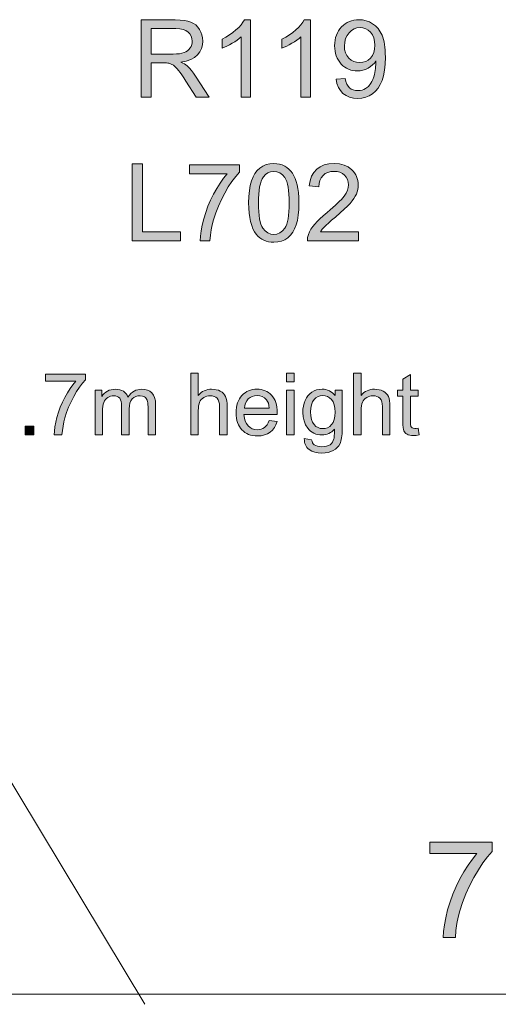
# Model space of a CAD drawing. Extents: x -22572 to 15972, y -6227 to 22216.
# Drawn here: x -21410 to -20614, y 7908 to 9543 of the extents above; entities that cross this region are included whole.
import ezdxf

# ---------------------------------------------------------------- set-up
doc = ezdxf.new("R2010")
doc.units = 0
doc.header["$LTSCALE"] = 25
doc.layers.get('0').update_dxf_attribs({"lineweight": 0})
doc.layers.add('colours', color=5, linetype='Continuous', lineweight=0, true_color=0x0000ff)
doc.layers.add('LX channels', color=7, linetype='Continuous', lineweight=0)

msp = doc.modelspace()

# ---------------------------------------------------------------- hatches: boundary and pattern name
at = {"linetype": 'Continuous'}
for points in [[(-21366.7, 8942.6), (-21366.7, 8954.7), (-21300.3, 8954.7), (-21300.3, 8944.9), (-21305.2, 8939.2), (-21310.1, 8932.7), (-21314.9, 8925.4), (-21319.7, 8917.2), (-21324.2, 8908.5), (-21328.3, 8899.7), (-21331.7, 8890.7), (-21334.6, 8881.7), (-21336.3, 8875.1), (-21337.6, 8868.2), (-21338.7, 8861), (-21339.4, 8853.5), (-21352.3, 8853.5), (-21352, 8859.9), (-21351.1, 8866.9), (-21349.6, 8874.5), (-21347.6, 8882.7), (-21345.1, 8891.2), (-21342.1, 8899.5), (-21338.6, 8907.7), (-21334.5, 8915.8), (-21330.2, 8923.4), (-21325.8, 8930.4), (-21321.2, 8936.8), (-21316.5, 8942.6)], [(-21125.3, 8853.5), (-21125.3, 8956), (-21112.7, 8956), (-21112.7, 8919.2), (-21110.4, 8921.6), (-21108, 8923.7), (-21105.5, 8925.5), (-21102.8, 8926.9), (-21099.9, 8928), (-21096.9, 8928.8), (-21093.7, 8929.3), (-21090.5, 8929.4), (-21086.5, 8929.2), (-21082.8, 8928.6), (-21079.3, 8927.6), (-21076.1, 8926.2), (-21073.3, 8924.4), (-21070.9, 8922.3), (-21069, 8919.9), (-21067.4, 8917.2), (-21066.3, 8914), (-21065.5, 8910.2), (-21065, 8905.7), (-21064.8, 8900.6), (-21064.8, 8853.5), (-21077.4, 8853.5), (-21077.4, 8900.6), (-21077.7, 8905), (-21078.4, 8908.7), (-21079.7, 8911.8), (-21081.5, 8914.3), (-21083.7, 8916.2), (-21086.4, 8917.5), (-21089.5, 8918.3), (-21093, 8918.6), (-21095.8, 8918.4), (-21098.5, 8917.9), (-21101.1, 8916.9), (-21103.6, 8915.7), (-21105.9, 8914.1), (-21107.8, 8912.3), (-21109.4, 8910.2), (-21110.6, 8907.8), (-21111.5, 8905.1), (-21112.2, 8901.9), (-21112.6, 8898.2), (-21112.7, 8894.1), (-21112.7, 8853.5)], [(-20854.6, 8853.5), (-20854.6, 8956), (-20842, 8956), (-20842, 8919.2), (-20839.7, 8921.6), (-20837.3, 8923.7), (-20834.7, 8925.5), (-20832, 8926.9), (-20829.2, 8928), (-20826.2, 8928.8), (-20823, 8929.3), (-20819.7, 8929.4), (-20815.8, 8929.2), (-20812, 8928.6), (-20808.6, 8927.6), (-20805.4, 8926.2), (-20802.6, 8924.4), (-20800.2, 8922.3), (-20798.2, 8919.9), (-20796.7, 8917.2), (-20795.6, 8914), (-20794.7, 8910.2), (-20794.3, 8905.7), (-20794.1, 8900.6), (-20794.1, 8853.5), (-20806.7, 8853.5), (-20806.7, 8900.6), (-20806.9, 8905), (-20807.7, 8908.7), (-20808.9, 8911.8), (-20810.7, 8914.3), (-20813, 8916.2), (-20815.7, 8917.5), (-20818.8, 8918.3), (-20822.3, 8918.6), (-20825.1, 8918.4), (-20827.7, 8917.9), (-20830.4, 8916.9), (-20832.8, 8915.7), (-20835.1, 8914.1), (-20837.1, 8912.3), (-20838.7, 8910.2), (-20839.9, 8907.8), (-20840.8, 8905.1), (-20841.5, 8901.9), (-20841.8, 8898.2), (-20842, 8894.1), (-20842, 8853.5)], [(-20747.5, 8864.8), (-20745.6, 8853.6), (-20750.6, 8852.8), (-20755.1, 8852.5), (-20758.4, 8852.7), (-20761.2, 8853), (-20763.7, 8853.7), (-20765.8, 8854.7), (-20767.5, 8855.8), (-20769, 8857.2), (-20770.1, 8858.7), (-20771.1, 8860.4), (-20771.8, 8862.6), (-20772.2, 8865.9), (-20772.5, 8870), (-20772.6, 8875.2), (-20772.6, 8917.9), (-20781.8, 8917.9), (-20781.8, 8927.7), (-20772.6, 8927.7), (-20772.6, 8946.1), (-20760.1, 8953.7), (-20760.1, 8927.7), (-20747.5, 8927.7), (-20747.5, 8917.9), (-20760.1, 8917.9), (-20760.1, 8874.5), (-20760, 8872.1), (-20759.9, 8870.1), (-20759.7, 8868.6), (-20759.4, 8867.6), (-20758.6, 8866.2), (-20757.2, 8865.2), (-20755.4, 8864.5), (-20753, 8864.3), (-20750.5, 8864.4)], [(-21284.4, 8853.5), (-21284.4, 8927.7), (-21273.1, 8927.7), (-21273.1, 8917.3), (-21271.2, 8919.9), (-21269, 8922.2), (-21266.6, 8924.3), (-21263.8, 8926.1), (-21260.8, 8927.6), (-21257.6, 8928.6), (-21254.2, 8929.2), (-21250.6, 8929.4), (-21246.7, 8929.2), (-21243.1, 8928.6), (-21239.9, 8927.5), (-21237.1, 8926), (-21234.6, 8924.1), (-21232.5, 8921.9), (-21230.9, 8919.3), (-21229.6, 8916.4), (-21227.3, 8919.5), (-21224.9, 8922.1), (-21222.3, 8924.3), (-21219.5, 8926.2), (-21216.6, 8927.6), (-21213.4, 8928.6), (-21210.1, 8929.2), (-21206.7, 8929.4), (-21201.5, 8929), (-21196.9, 8927.9), (-21193, 8926), (-21189.7, 8923.3), (-21187.1, 8919.8), (-21185.3, 8915.5), (-21184.1, 8910.4), (-21183.8, 8904.5), (-21183.8, 8853.5), (-21196.3, 8853.5), (-21196.3, 8900.3), (-21196.4, 8903.8), (-21196.6, 8906.8), (-21197, 8909.2), (-21197.5, 8911.1), (-21199.2, 8914.1), (-21200.5, 8915.4), (-21202, 8916.5), (-21205.5, 8918), (-21209.5, 8918.5), (-21213.2, 8918.2), (-21216.6, 8917.2), (-21219.7, 8915.6), (-21222.5, 8913.3), (-21224.8, 8910.3), (-21226.4, 8906.5), (-21227.3, 8902), (-21227.7, 8896.6), (-21227.7, 8853.5), (-21240.2, 8853.5), (-21240.2, 8901.7), (-21240.4, 8905.7), (-21241, 8909.1), (-21242, 8912), (-21243.3, 8914.3), (-21245.1, 8916.2), (-21247.4, 8917.5), (-21250.2, 8918.3), (-21253.4, 8918.5), (-21256, 8918.3), (-21258.5, 8917.8), (-21260.9, 8916.9), (-21263.2, 8915.7), (-21265.3, 8914.1), (-21267.1, 8912.3), (-21268.6, 8910.1), (-21269.8, 8907.5), (-21270.7, 8904.6), (-21271.3, 8900.9), (-21271.7, 8896.8), (-21271.8, 8892), (-21271.8, 8853.5)], [(-21400.3, 8853.5), (-21400.3, 8867.8), (-21385.9, 8867.8), (-21385.9, 8853.5)]]:
    msp.add_hatch(color=7, dxfattribs=at).paths.add_polyline_path(points)
h = msp.add_hatch(color=7, dxfattribs=at)
h.paths.add_polyline_path([(-20966, 8941.5), (-20966, 8956), (-20953.4, 8956), (-20953.4, 8941.5)])
h.paths.add_polyline_path([(-20966, 8853.5), (-20966, 8927.8), (-20953.4, 8927.8), (-20953.4, 8853.5)])
h = msp.add_hatch(color=7, dxfattribs=at)
h.paths.add_polyline_path([(-20994.8, 8877.4), (-20981.8, 8875.8), (-20983.7, 8870.4), (-20986.2, 8865.7), (-20989.4, 8861.6), (-20993.2, 8858.1), (-20997.6, 8855.4), (-21002.7, 8853.4), (-21008.3, 8852.2), (-21014.5, 8851.8), (-21018.4, 8852), (-21022.2, 8852.4), (-21025.7, 8853.2), (-21029.1, 8854.3), (-21032.2, 8855.7), (-21035.1, 8857.5), (-21037.8, 8859.5), (-21040.3, 8861.8), (-21042.5, 8864.5), (-21044.5, 8867.3), (-21046.1, 8870.5), (-21047.5, 8873.9), (-21048.5, 8877.5), (-21049.3, 8881.4), (-21049.7, 8885.6), (-21049.9, 8890), (-21049.7, 8894.5), (-21049.3, 8898.8), (-21048.5, 8902.9), (-21047.5, 8906.6), (-21046.1, 8910.1), (-21044.5, 8913.4), (-21042.5, 8916.4), (-21040.2, 8919.1), (-21037.7, 8921.5), (-21035, 8923.6), (-21032.2, 8925.4), (-21029.1, 8926.9), (-21025.9, 8928), (-21022.5, 8928.8), (-21018.9, 8929.3), (-21015.2, 8929.4), (-21011.5, 8929.3), (-21008, 8928.8), (-21004.8, 8928), (-21001.6, 8926.9), (-20998.7, 8925.5), (-20995.9, 8923.7), (-20993.3, 8921.7), (-20990.8, 8919.3), (-20988.6, 8916.6), (-20986.7, 8913.7), (-20985.1, 8910.5), (-20983.7, 8907.1), (-20982.7, 8903.4), (-20982, 8899.4), (-20981.5, 8895.2), (-20981.4, 8890.8), (-20981.4, 8889.4), (-20981.5, 8887.4), (-21036.8, 8887.4), (-21036.1, 8881.6), (-21034.7, 8876.6), (-21032.7, 8872.2), (-21029.9, 8868.6), (-21026.6, 8865.8), (-21023, 8863.8), (-21018.8, 8862.6), (-21014.4, 8862.2), (-21011.1, 8862.4), (-21008, 8863.1), (-21005.2, 8864.2), (-21002.6, 8865.8), (-21000.3, 8867.9), (-20998.2, 8870.5), (-20996.4, 8873.7)])
h.paths.add_polyline_path([(-21036.1, 8897.8), (-20994.7, 8897.8), (-20995.3, 8902.2), (-20996.3, 8906), (-20997.6, 8909.2), (-20999.4, 8911.8), (-21002.7, 8915), (-21006.3, 8917.2), (-21010.5, 8918.6), (-21015, 8919.1), (-21019.2, 8918.7), (-21023, 8917.6), (-21026.5, 8915.8), (-21029.6, 8913.3), (-21032.2, 8910.1), (-21034.2, 8906.5), (-21035.5, 8902.3)])
h = msp.add_hatch(color=7, dxfattribs=at)
h.paths.add_polyline_path([(-20936.5, 8847.3), (-20924.3, 8845.5), (-20923.7, 8842.9), (-20922.8, 8840.6), (-20921.6, 8838.8), (-20920, 8837.3), (-20917.5, 8835.7), (-20914.4, 8834.6), (-20911.1, 8834), (-20907.2, 8833.8), (-20903.1, 8834), (-20899.4, 8834.6), (-20896.3, 8835.7), (-20893.7, 8837.3), (-20891.5, 8839.2), (-20889.7, 8841.5), (-20888.3, 8844.1), (-20887.3, 8847.1), (-20887.1, 8848.2), (-20886.9, 8849.5), (-20886.7, 8851.1), (-20886.6, 8853), (-20886.5, 8855.2), (-20886.4, 8857.6), (-20886.4, 8860.3), (-20886.4, 8863.2), (-20888.5, 8861), (-20890.8, 8858.9), (-20893.2, 8857.3), (-20895.6, 8855.9), (-20898.3, 8854.8), (-20901, 8854.1), (-20903.9, 8853.6), (-20906.9, 8853.5), (-20910.6, 8853.7), (-20914.2, 8854.2), (-20917.5, 8855), (-20920.5, 8856.2), (-20923.4, 8857.8), (-20926, 8859.7), (-20928.5, 8862), (-20930.7, 8864.5), (-20934.3, 8870.4), (-20936.9, 8876.7), (-20938.5, 8883.6), (-20939, 8891), (-20938.8, 8896.2), (-20938.1, 8901.3), (-20936.9, 8906.1), (-20935.2, 8910.6), (-20933.1, 8914.9), (-20930.5, 8918.6), (-20927.5, 8921.8), (-20924, 8924.5), (-20920.2, 8926.7), (-20916.1, 8928.2), (-20911.6, 8929.1), (-20906.9, 8929.4), (-20903.6, 8929.3), (-20900.6, 8928.8), (-20897.7, 8928), (-20894.9, 8926.8), (-20892.2, 8925.3), (-20889.7, 8923.5), (-20887.4, 8921.3), (-20885.2, 8918.8), (-20885.2, 8927.7), (-20873.6, 8927.7), (-20873.6, 8863.6), (-20873.6, 8859.4), (-20873.8, 8855.5), (-20874.1, 8852), (-20874.5, 8848.8), (-20875, 8845.8), (-20875.6, 8843.3), (-20876.3, 8840.9), (-20877.1, 8839), (-20879.1, 8835.6), (-20881.7, 8832.5), (-20884.7, 8829.8), (-20888.3, 8827.6), (-20892.4, 8825.7), (-20896.8, 8824.4), (-20901.8, 8823.6), (-20907.1, 8823.4), (-20913.5, 8823.7), (-20919.2, 8824.9), (-20924.2, 8826.7), (-20928.6, 8829.3), (-20930.5, 8830.9), (-20932.2, 8832.7), (-20933.5, 8834.7), (-20934.7, 8836.8), (-20935.5, 8839.2), (-20936.1, 8841.7), (-20936.4, 8844.4)])
h.paths.add_polyline_path([(-20926.1, 8891.9), (-20925.8, 8885.1), (-20924.6, 8879.3), (-20922.8, 8874.5), (-20920.3, 8870.6), (-20917.2, 8867.7), (-20913.7, 8865.6), (-20909.9, 8864.3), (-20905.7, 8863.9), (-20901.6, 8864.3), (-20897.8, 8865.5), (-20894.3, 8867.6), (-20891.2, 8870.6), (-20888.7, 8874.4), (-20886.8, 8879.1), (-20885.7, 8884.9), (-20885.3, 8891.5), (-20885.7, 8897.9), (-20886.8, 8903.5), (-20888.7, 8908.2), (-20891.4, 8912.1), (-20894.6, 8915.1), (-20898, 8917.2), (-20901.9, 8918.6), (-20906, 8919), (-20910, 8918.6), (-20913.7, 8917.3), (-20917.1, 8915.1), (-20920.2, 8912.2), (-20922.8, 8908.4), (-20924.6, 8903.7), (-20925.8, 8898.2)])
at = {"layer": 'colours', "linetype": 'Continuous'}
h = msp.add_hatch(color=256, dxfattribs=at)
h.paths.add_polyline_path([(-21207.8, 9414.6), (-21207.8, 9542.8), (-21151, 9542.8), (-21143, 9542.6), (-21135.9, 9541.9), (-21129.9, 9540.8), (-21124.9, 9539.3), (-21120.7, 9537.2), (-21116.9, 9534.5), (-21113.6, 9531.1), (-21110.7, 9527.1), (-21108.3, 9522.6), (-21106.7, 9517.9), (-21105.7, 9513), (-21105.4, 9507.8), (-21105.9, 9501.3), (-21107.6, 9495.3), (-21110.4, 9489.7), (-21114.2, 9484.8), (-21119.2, 9480.6), (-21125.4, 9477.2), (-21132.9, 9474.6), (-21141.5, 9472.9), (-21138.3, 9471.3), (-21135.5, 9469.7), (-21133.2, 9468.2), (-21131.2, 9466.6), (-21127.6, 9462.9), (-21124, 9458.9), (-21120.6, 9454.4), (-21117.2, 9449.5), (-21094.9, 9414.6), (-21116.2, 9414.6), (-21133.2, 9441.3), (-21136.7, 9446.7), (-21140, 9451.5), (-21142.9, 9455.5), (-21145.4, 9458.9), (-21147.8, 9461.8), (-21150, 9464.1), (-21152, 9466), (-21154, 9467.5), (-21157.9, 9469.6), (-21161.8, 9471), (-21163.5, 9471.2), (-21165.6, 9471.4), (-21168.2, 9471.5), (-21171.2, 9471.6), (-21190.9, 9471.6), (-21190.9, 9414.6)])
h.paths.add_polyline_path([(-21190.9, 9486.2), (-21154.4, 9486.2), (-21148.9, 9486.4), (-21144.1, 9486.8), (-21139.9, 9487.6), (-21136.3, 9488.6), (-21133.2, 9490), (-21130.5, 9491.8), (-21128.2, 9493.8), (-21126.3, 9496.3), (-21124.8, 9499), (-21123.7, 9501.8), (-21123.1, 9504.8), (-21122.9, 9507.8), (-21123.3, 9512.1), (-21124.5, 9516.1), (-21126.6, 9519.6), (-21129.5, 9522.7), (-21133.3, 9525.3), (-21137.9, 9527.2), (-21143.6, 9528.3), (-21150.3, 9528.6), (-21190.9, 9528.6)])
for points in [[(-21025.9, 9414.6), (-21041.6, 9414.6), (-21041.6, 9514.9), (-21044.7, 9512.1), (-21048.3, 9509.5), (-21052.2, 9506.7), (-21056.6, 9504.1), (-21061, 9501.5), (-21065.3, 9499.3), (-21069.3, 9497.4), (-21073.1, 9495.9), (-21073.1, 9511.2), (-21066.7, 9514.4), (-21060.8, 9518), (-21055.2, 9521.9), (-21050.1, 9526.2), (-21045.5, 9530.5), (-21041.6, 9534.9), (-21038.5, 9539.1), (-21036.1, 9543.3), (-21025.9, 9543.3)], [(-20926.4, 9414.6), (-20942.1, 9414.6), (-20942.1, 9514.9), (-20945.2, 9512.1), (-20948.7, 9509.5), (-20952.6, 9506.7), (-20957, 9504.1), (-20961.5, 9501.5), (-20965.8, 9499.3), (-20969.8, 9497.4), (-20973.6, 9495.9), (-20973.6, 9511.2), (-20967.2, 9514.4), (-20961.2, 9518), (-20955.7, 9521.9), (-20950.5, 9526.2), (-20945.9, 9530.5), (-20942.1, 9534.9), (-20938.9, 9539.1), (-20936.5, 9543.3), (-20926.4, 9543.3)], [(-21222.4, 9175.7), (-21222.4, 9303.9), (-21205.4, 9303.9), (-21205.4, 9190.8), (-21142.3, 9190.8), (-21142.3, 9175.7)], [(-21127.4, 9287.1), (-21127.4, 9302.2), (-21044.5, 9302.2), (-21044.5, 9289.9), (-21050.6, 9282.9), (-21056.7, 9274.7), (-21062.8, 9265.6), (-21068.8, 9255.3), (-21074.4, 9244.5), (-21079.4, 9233.4), (-21083.7, 9222.2), (-21087.4, 9210.9), (-21089.5, 9202.7), (-21091.2, 9194.1), (-21092.5, 9185.1), (-21093.4, 9175.7), (-21109.5, 9175.7), (-21109, 9183.7), (-21107.9, 9192.4), (-21106.1, 9201.9), (-21103.6, 9212.2), (-21100.4, 9222.8), (-21096.6, 9233.3), (-21092.3, 9243.5), (-21087.3, 9253.5), (-21081.9, 9263.1), (-21076.3, 9271.8), (-21070.6, 9279.9), (-21064.7, 9287.1)], [(-20846.7, 9190.8), (-20846.7, 9175.7), (-20931.4, 9175.7), (-20931, 9181.3), (-20929.6, 9186.6), (-20927.7, 9190.9), (-20925.4, 9195.2), (-20922.5, 9199.5), (-20919.2, 9203.7), (-20915.2, 9208), (-20910.5, 9212.7), (-20904.9, 9217.7), (-20898.6, 9223.1), (-20893.6, 9227.2), (-20889, 9231.2), (-20884.8, 9234.9), (-20881.1, 9238.4), (-20877.8, 9241.7), (-20874.9, 9244.7), (-20872.4, 9247.6), (-20870.4, 9250.2), (-20867.2, 9255.1), (-20864.9, 9259.9), (-20863.5, 9264.6), (-20863.1, 9269.2), (-20863.5, 9273.6), (-20864.7, 9277.7), (-20866.8, 9281.5), (-20869.7, 9284.9), (-20873.3, 9287.7), (-20877.4, 9289.8), (-20882.1, 9291), (-20887.2, 9291.3), (-20892.5, 9290.9), (-20897.4, 9289.6), (-20901.7, 9287.5), (-20905.3, 9284.5), (-20908.3, 9280.8), (-20910.5, 9276.4), (-20911.8, 9271.3), (-20912.3, 9265.7), (-20928.4, 9267.3), (-20927, 9275.8), (-20924.5, 9283.3), (-20920.8, 9289.6), (-20915.9, 9294.9), (-20910, 9299), (-20903.3, 9302), (-20895.5, 9303.7), (-20886.8, 9304.3), (-20878.1, 9303.7), (-20870.3, 9301.8), (-20863.5, 9298.6), (-20857.6, 9294.1), (-20855.1, 9291.5), (-20852.9, 9288.7), (-20851.1, 9285.8), (-20849.6, 9282.7), (-20848.4, 9279.4), (-20847.5, 9276), (-20847, 9272.5), (-20846.9, 9268.8), (-20847.1, 9265), (-20847.6, 9261.1), (-20848.6, 9257.4), (-20850, 9253.6), (-20851.9, 9249.9), (-20854.2, 9246.1), (-20857.1, 9242.1), (-20860.5, 9238), (-20864.7, 9233.5), (-20870.2, 9228.3), (-20876.9, 9222.2), (-20884.7, 9215.5), (-20891.2, 9210), (-20896.4, 9205.5), (-20900.3, 9202), (-20902.9, 9199.3), (-20906.6, 9195.1), (-20909.5, 9190.8)]]:
    msp.add_hatch(color=256, dxfattribs=at).paths.add_polyline_path(points)
h = msp.add_hatch(color=256, dxfattribs=at)
h.paths.add_polyline_path([(-20883.7, 9444.3), (-20868.6, 9445.7), (-20867.4, 9440.7), (-20865.8, 9436.4), (-20863.8, 9432.9), (-20861.3, 9430.2), (-20858.4, 9428.1), (-20855.1, 9426.6), (-20851.4, 9425.7), (-20847.4, 9425.4), (-20843.8, 9425.6), (-20840.6, 9426.2), (-20837.5, 9427.2), (-20834.7, 9428.7), (-20829.7, 9432.5), (-20825.7, 9437.6), (-20824, 9440.6), (-20822.5, 9444.1), (-20821.1, 9448.1), (-20819.9, 9452.5), (-20818, 9462.1), (-20817.4, 9471.8), (-20817.5, 9473.1), (-20817.6, 9474.9), (-20820.1, 9471.3), (-20823.1, 9468.1), (-20826.6, 9465.3), (-20830.5, 9462.8), (-20834.6, 9460.7), (-20839, 9459.3), (-20843.5, 9458.3), (-20848.1, 9458.1), (-20852, 9458.2), (-20855.8, 9458.8), (-20859.4, 9459.7), (-20862.8, 9461), (-20866.1, 9462.6), (-20869.2, 9464.6), (-20872.2, 9466.9), (-20875.1, 9469.6), (-20877.6, 9472.6), (-20879.9, 9475.8), (-20881.7, 9479.3), (-20883.3, 9483), (-20884.5, 9486.9), (-20885.4, 9491.1), (-20885.9, 9495.4), (-20886.1, 9500), (-20885.9, 9504.8), (-20885.4, 9509.3), (-20884.4, 9513.6), (-20883.2, 9517.6), (-20881.6, 9521.4), (-20879.6, 9525), (-20877.3, 9528.3), (-20874.6, 9531.4), (-20871.6, 9534.2), (-20868.5, 9536.6), (-20865.1, 9538.6), (-20861.6, 9540.3), (-20858, 9541.6), (-20854.1, 9542.5), (-20850, 9543.1), (-20845.8, 9543.3), (-20839.7, 9542.8), (-20833.8, 9541.6), (-20828.3, 9539.5), (-20822.9, 9536.6), (-20818, 9532.8), (-20813.8, 9528.4), (-20810.2, 9523.2), (-20807.2, 9517.4), (-20805.9, 9514.1), (-20804.8, 9510.4), (-20803.9, 9506.5), (-20803.2, 9502.1), (-20802.6, 9497.4), (-20802.2, 9492.4), (-20801.9, 9487.1), (-20801.8, 9481.3), (-20802.2, 9469.6), (-20803.1, 9459.3), (-20804.8, 9450.1), (-20807.2, 9442.2), (-20810.2, 9435.4), (-20813.8, 9429.4), (-20818, 9424.3), (-20823, 9420), (-20828.5, 9416.7), (-20834.4, 9414.4), (-20840.8, 9412.9), (-20847.7, 9412.4), (-20854.9, 9413), (-20861.4, 9414.5), (-20867.2, 9417.1), (-20872.3, 9420.8), (-20876.6, 9425.4), (-20879.9, 9430.9), (-20882.3, 9437.1)])
h.paths.add_polyline_path([(-20819.3, 9500.8), (-20819.7, 9507.2), (-20821.1, 9513), (-20823.3, 9518), (-20826.5, 9522.3), (-20830.3, 9525.8), (-20834.4, 9528.3), (-20839, 9529.8), (-20843.9, 9530.3), (-20849, 9529.7), (-20853.7, 9528.1), (-20858.1, 9525.5), (-20862.1, 9521.7), (-20865.5, 9517.1), (-20868, 9511.9), (-20869.4, 9506), (-20869.9, 9499.5), (-20869.5, 9493.7), (-20868, 9488.4), (-20865.7, 9483.7), (-20862.5, 9479.6), (-20858.6, 9476.2), (-20854.3, 9473.9), (-20849.5, 9472.5), (-20844.3, 9472), (-20839.1, 9472.5), (-20834.3, 9473.9), (-20830.1, 9476.2), (-20826.4, 9479.6), (-20823.3, 9483.8), (-20821.1, 9488.8), (-20819.7, 9494.4)])
h = msp.add_hatch(color=256, dxfattribs=at)
h.paths.add_polyline_path([(-21029, 9238.9), (-21028.7, 9249.7), (-21027.8, 9259.4), (-21026.3, 9268), (-21024.3, 9275.4), (-21021.6, 9282), (-21018.5, 9287.7), (-21014.7, 9292.7), (-21010.4, 9296.9), (-21005.5, 9300.1), (-20999.9, 9302.5), (-20993.9, 9303.8), (-20987.2, 9304.3), (-20982.1, 9304.1), (-20977.5, 9303.3), (-20973.1, 9302), (-20969.1, 9300.2), (-20965.4, 9297.9), (-20962, 9295.1), (-20958.9, 9291.9), (-20956.2, 9288.2), (-20953.8, 9284.1), (-20951.7, 9279.5), (-20949.9, 9274.6), (-20948.3, 9269.2), (-20947, 9263), (-20946.1, 9256), (-20945.5, 9247.9), (-20945.4, 9238.9), (-20945.6, 9228.2), (-20946.5, 9218.5), (-20948, 9209.9), (-20950, 9202.5), (-20952.6, 9196), (-20955.8, 9190.2), (-20959.6, 9185.3), (-20963.9, 9181), (-20968.8, 9177.8), (-20974.3, 9175.4), (-20980.4, 9174), (-20987.2, 9173.5), (-20991.6, 9173.7), (-20995.9, 9174.3), (-20999.9, 9175.4), (-21003.7, 9176.8), (-21007.2, 9178.7), (-21010.5, 9181), (-21013.5, 9183.7), (-21016.3, 9186.8), (-21019.2, 9191.1), (-21021.8, 9196), (-21024, 9201.6), (-21025.8, 9207.8), (-21027.2, 9214.6), (-21028.1, 9222.1), (-21028.7, 9230.2)])
h.paths.add_polyline_path([(-21012.8, 9238.9), (-21012.7, 9231.4), (-21012.3, 9224.4), (-21011.7, 9218.2), (-21010.9, 9212.6), (-21009.9, 9207.7), (-21008.6, 9203.4), (-21007.2, 9199.8), (-21005.4, 9196.9), (-21001.5, 9192.4), (-20997.1, 9189.1), (-20992.4, 9187.1), (-20987.2, 9186.5), (-20982, 9187.1), (-20977.2, 9189.1), (-20972.9, 9192.4), (-20968.9, 9196.9), (-20967.2, 9199.9), (-20965.7, 9203.5), (-20964.4, 9207.8), (-20963.4, 9212.7), (-20962.6, 9218.2), (-20962, 9224.5), (-20961.7, 9231.4), (-20961.5, 9238.9), (-20961.7, 9246.5), (-20962, 9253.4), (-20962.6, 9259.6), (-20963.4, 9265.2), (-20964.4, 9270.1), (-20965.7, 9274.4), (-20967.2, 9278), (-20968.9, 9280.9), (-20972.9, 9285.4), (-20977.2, 9288.7), (-20982, 9290.7), (-20987.3, 9291.3), (-20992.5, 9290.7), (-20997.1, 9289), (-21001.1, 9286.1), (-21004.6, 9282.2), (-21006.6, 9278.9), (-21008.2, 9275.1), (-21009.6, 9270.6), (-21010.8, 9265.5), (-21011.6, 9259.8), (-21012.3, 9253.4), (-21012.7, 9246.5)])
at = {"layer": 'LX channels', "linetype": 'Continuous'}
msp.add_hatch(color=256, dxfattribs=at).paths.add_polyline_path([(-20728.1, 8157.9), (-20728.1, 8176.8), (-20624.4, 8176.8), (-20624.4, 8161.5), (-20632, 8152.7), (-20639.6, 8142.5), (-20647.2, 8131), (-20654.7, 8118.2), (-20661.8, 8104.6), (-20668, 8090.9), (-20673.4, 8076.9), (-20677.9, 8062.7), (-20680.6, 8052.4), (-20682.8, 8041.7), (-20684.4, 8030.4), (-20685.4, 8018.7), (-20705.7, 8018.7), (-20705.1, 8028.6), (-20703.7, 8039.6), (-20701.4, 8051.5), (-20698.3, 8064.4), (-20694.3, 8077.6), (-20689.6, 8090.7), (-20684.1, 8103.4), (-20677.9, 8116), (-20671.2, 8127.9), (-20664.2, 8138.9), (-20657, 8148.9), (-20649.7, 8157.9)])

# ---------------------------------------------------------------- linework, layer by layer
at = {"color": 7, "linetype": 'Continuous', "lineweight": 0}
for p, q in [((-21201.8, 7907.6), (-21981.2, 9201.4)), ((-14023.1, 7924.4), (-21549.6, 7924.4))]:
    msp.add_line(p, q, dxfattribs=at)
at = {"color": 7, "linetype": 'Continuous', "flags": 128}
for points in [[(-21366.7, 8942.6), (-21366.7, 8942.6), (-21366.7, 8954.7), (-21300.3, 8954.7), (-21300.3, 8944.9), (-21305.2, 8939.2), (-21310.1, 8932.7), (-21314.9, 8925.4), (-21319.7, 8917.2), (-21324.2, 8908.5), (-21328.3, 8899.7), (-21331.7, 8890.7), (-21334.6, 8881.7), (-21336.3, 8875.1), (-21337.6, 8868.2), (-21338.7, 8861), (-21339.4, 8853.5), (-21352.3, 8853.5), (-21352, 8859.9), (-21351.1, 8866.9), (-21349.6, 8874.5), (-21347.6, 8882.7), (-21345.1, 8891.2), (-21342.1, 8899.5), (-21338.6, 8907.7), (-21334.5, 8915.8), (-21330.2, 8923.4), (-21325.8, 8930.4), (-21321.2, 8936.8), (-21316.5, 8942.6)], [(-21125.3, 8853.5), (-21125.3, 8853.5), (-21125.3, 8956), (-21112.7, 8956), (-21112.7, 8919.2), (-21110.4, 8921.6), (-21108, 8923.7), (-21105.5, 8925.5), (-21102.8, 8926.9), (-21099.9, 8928), (-21096.9, 8928.8), (-21093.7, 8929.3), (-21090.5, 8929.4), (-21086.5, 8929.2), (-21082.8, 8928.6), (-21079.3, 8927.6), (-21076.1, 8926.2), (-21073.3, 8924.4), (-21070.9, 8922.3), (-21069, 8919.9), (-21067.4, 8917.2), (-21066.3, 8914), (-21065.5, 8910.2), (-21065, 8905.7), (-21064.8, 8900.6), (-21064.8, 8853.5), (-21077.4, 8853.5), (-21077.4, 8900.6), (-21077.7, 8905), (-21078.4, 8908.7), (-21079.7, 8911.8), (-21081.5, 8914.3), (-21083.7, 8916.2), (-21086.4, 8917.5), (-21089.5, 8918.3), (-21093, 8918.6), (-21095.8, 8918.4), (-21098.5, 8917.9), (-21101.1, 8916.9), (-21103.6, 8915.7), (-21105.9, 8914.1), (-21107.8, 8912.3), (-21109.4, 8910.2), (-21110.6, 8907.8), (-21111.5, 8905.1), (-21112.2, 8901.9), (-21112.6, 8898.2), (-21112.7, 8894.1), (-21112.7, 8853.5)], [(-20966, 8941.5), (-20966, 8941.5), (-20966, 8956), (-20953.4, 8956), (-20953.4, 8941.5)], [(-20854.6, 8853.5), (-20854.6, 8853.5), (-20854.6, 8956), (-20842, 8956), (-20842, 8919.2), (-20839.7, 8921.6), (-20837.3, 8923.7), (-20834.7, 8925.5), (-20832, 8926.9), (-20829.2, 8928), (-20826.2, 8928.8), (-20823, 8929.3), (-20819.7, 8929.4), (-20815.8, 8929.2), (-20812, 8928.6), (-20808.6, 8927.6), (-20805.4, 8926.2), (-20802.6, 8924.4), (-20800.2, 8922.3), (-20798.2, 8919.9), (-20796.7, 8917.2), (-20795.6, 8914), (-20794.7, 8910.2), (-20794.3, 8905.7), (-20794.1, 8900.6), (-20794.1, 8853.5), (-20806.7, 8853.5), (-20806.7, 8900.6), (-20806.9, 8905), (-20807.7, 8908.7), (-20808.9, 8911.8), (-20810.7, 8914.3), (-20813, 8916.2), (-20815.7, 8917.5), (-20818.8, 8918.3), (-20822.3, 8918.6), (-20825.1, 8918.4), (-20827.7, 8917.9), (-20830.4, 8916.9), (-20832.8, 8915.7), (-20835.1, 8914.1), (-20837.1, 8912.3), (-20838.7, 8910.2), (-20839.9, 8907.8), (-20840.8, 8905.1), (-20841.5, 8901.9), (-20841.8, 8898.2), (-20842, 8894.1), (-20842, 8853.5)], [(-20747.5, 8864.8), (-20747.5, 8864.8), (-20745.6, 8853.6), (-20750.6, 8852.8), (-20755.1, 8852.5), (-20758.4, 8852.7), (-20761.2, 8853), (-20763.7, 8853.7), (-20765.8, 8854.7), (-20767.5, 8855.8), (-20769, 8857.2), (-20770.1, 8858.7), (-20771.1, 8860.4), (-20771.8, 8862.6), (-20772.2, 8865.9), (-20772.5, 8870), (-20772.6, 8875.2), (-20772.6, 8917.9), (-20781.8, 8917.9), (-20781.8, 8927.7), (-20772.6, 8927.7), (-20772.6, 8946.1), (-20760.1, 8953.7), (-20760.1, 8927.7), (-20747.5, 8927.7), (-20747.5, 8917.9), (-20760.1, 8917.9), (-20760.1, 8874.5), (-20760, 8872.1), (-20759.9, 8870.1), (-20759.7, 8868.6), (-20759.4, 8867.6), (-20758.6, 8866.2), (-20757.2, 8865.2), (-20755.4, 8864.5), (-20753, 8864.3), (-20750.5, 8864.4), (-20747.5, 8864.8)], [(-21284.4, 8853.5), (-21284.4, 8853.5), (-21284.4, 8927.7), (-21273.1, 8927.7), (-21273.1, 8917.3), (-21271.2, 8919.9), (-21269, 8922.2), (-21266.6, 8924.3), (-21263.8, 8926.1), (-21260.8, 8927.6), (-21257.6, 8928.6), (-21254.2, 8929.2), (-21250.6, 8929.4), (-21246.7, 8929.2), (-21243.1, 8928.6), (-21239.9, 8927.5), (-21237.1, 8926), (-21234.6, 8924.1), (-21232.5, 8921.9), (-21230.9, 8919.3), (-21229.6, 8916.4), (-21227.3, 8919.5), (-21224.9, 8922.1), (-21222.3, 8924.3), (-21219.5, 8926.2), (-21216.6, 8927.6), (-21213.4, 8928.6), (-21210.1, 8929.2), (-21206.7, 8929.4), (-21201.5, 8929), (-21196.9, 8927.9), (-21193, 8926), (-21189.7, 8923.3), (-21187.1, 8919.8), (-21185.3, 8915.5), (-21184.1, 8910.4), (-21183.8, 8904.5), (-21183.8, 8853.5), (-21196.3, 8853.5), (-21196.3, 8900.3), (-21196.4, 8903.8), (-21196.6, 8906.8), (-21197, 8909.2), (-21197.5, 8911.1), (-21199.2, 8914.1), (-21200.5, 8915.4), (-21202, 8916.5), (-21205.5, 8918), (-21209.5, 8918.5), (-21213.2, 8918.2), (-21216.6, 8917.2), (-21219.7, 8915.6), (-21222.5, 8913.3), (-21224.8, 8910.3), (-21226.4, 8906.5), (-21227.3, 8902), (-21227.7, 8896.6), (-21227.7, 8853.5), (-21240.2, 8853.5), (-21240.2, 8901.7), (-21240.4, 8905.7), (-21241, 8909.1), (-21242, 8912), (-21243.3, 8914.3), (-21245.1, 8916.2), (-21247.4, 8917.5), (-21250.2, 8918.3), (-21253.4, 8918.5), (-21256, 8918.3), (-21258.5, 8917.8), (-21260.9, 8916.9), (-21263.2, 8915.7), (-21265.3, 8914.1), (-21267.1, 8912.3), (-21268.6, 8910.1), (-21269.8, 8907.5), (-21270.7, 8904.6), (-21271.3, 8900.9), (-21271.7, 8896.8), (-21271.8, 8892), (-21271.8, 8853.5)], [(-20994.8, 8877.4), (-20994.8, 8877.4), (-20981.8, 8875.8), (-20983.7, 8870.4), (-20986.2, 8865.7), (-20989.4, 8861.6), (-20993.2, 8858.1), (-20997.6, 8855.4), (-21002.7, 8853.4), (-21008.3, 8852.2), (-21014.5, 8851.8), (-21018.4, 8852), (-21022.2, 8852.4), (-21025.7, 8853.2), (-21029.1, 8854.3), (-21032.2, 8855.7), (-21035.1, 8857.5), (-21037.8, 8859.5), (-21040.3, 8861.8), (-21042.5, 8864.5), (-21044.5, 8867.3), (-21046.1, 8870.5), (-21047.5, 8873.9), (-21048.5, 8877.5), (-21049.3, 8881.4), (-21049.7, 8885.6), (-21049.9, 8890), (-21049.7, 8894.5), (-21049.3, 8898.8), (-21048.5, 8902.9), (-21047.5, 8906.6), (-21046.1, 8910.1), (-21044.5, 8913.4), (-21042.5, 8916.4), (-21040.2, 8919.1), (-21037.7, 8921.5), (-21035, 8923.6), (-21032.2, 8925.4), (-21029.1, 8926.9), (-21025.9, 8928), (-21022.5, 8928.8), (-21018.9, 8929.3), (-21015.2, 8929.4), (-21011.5, 8929.3), (-21008, 8928.8), (-21004.8, 8928), (-21001.6, 8926.9), (-20998.7, 8925.5), (-20995.9, 8923.7), (-20993.3, 8921.7), (-20990.8, 8919.3), (-20988.6, 8916.6), (-20986.7, 8913.7), (-20985.1, 8910.5), (-20983.7, 8907.1), (-20982.7, 8903.4), (-20982, 8899.4), (-20981.5, 8895.2), (-20981.4, 8890.8), (-20981.4, 8889.4), (-20981.5, 8887.4), (-21036.8, 8887.4), (-21036.1, 8881.6), (-21034.7, 8876.6), (-21032.7, 8872.2), (-21029.9, 8868.6), (-21026.6, 8865.8), (-21023, 8863.8), (-21018.8, 8862.6), (-21014.4, 8862.2), (-21011.1, 8862.4), (-21008, 8863.1), (-21005.2, 8864.2), (-21002.6, 8865.8), (-21000.3, 8867.9), (-20998.2, 8870.5), (-20996.4, 8873.7), (-20994.8, 8877.4)], [(-21036.1, 8897.8), (-21036.1, 8897.8), (-20994.7, 8897.8), (-20995.3, 8902.2), (-20996.3, 8906), (-20997.6, 8909.2), (-20999.4, 8911.8), (-21002.7, 8915), (-21006.3, 8917.2), (-21010.5, 8918.6), (-21015, 8919.1), (-21019.2, 8918.7), (-21023, 8917.6), (-21026.5, 8915.8), (-21029.6, 8913.3), (-21032.2, 8910.1), (-21034.2, 8906.5), (-21035.5, 8902.3), (-21036.1, 8897.8)], [(-20966, 8853.5), (-20966, 8853.5), (-20966, 8927.8), (-20953.4, 8927.8), (-20953.4, 8853.5)], [(-20936.5, 8847.3), (-20936.5, 8847.3), (-20924.3, 8845.5), (-20923.7, 8842.9), (-20922.8, 8840.6), (-20921.6, 8838.8), (-20920, 8837.3), (-20917.5, 8835.7), (-20914.4, 8834.6), (-20911.1, 8834), (-20907.2, 8833.8), (-20903.1, 8834), (-20899.4, 8834.6), (-20896.3, 8835.7), (-20893.7, 8837.3), (-20891.5, 8839.2), (-20889.7, 8841.5), (-20888.3, 8844.1), (-20887.3, 8847.1), (-20887.1, 8848.2), (-20886.9, 8849.5), (-20886.7, 8851.1), (-20886.6, 8853), (-20886.5, 8855.2), (-20886.4, 8857.6), (-20886.4, 8860.3), (-20886.4, 8863.2), (-20888.5, 8861), (-20890.8, 8858.9), (-20893.2, 8857.3), (-20895.6, 8855.9), (-20898.3, 8854.8), (-20901, 8854.1), (-20903.9, 8853.6), (-20906.9, 8853.5), (-20910.6, 8853.7), (-20914.2, 8854.2), (-20917.5, 8855), (-20920.5, 8856.2), (-20923.4, 8857.8), (-20926, 8859.7), (-20928.5, 8862), (-20930.7, 8864.5), (-20934.3, 8870.4), (-20936.9, 8876.7), (-20938.5, 8883.6), (-20939, 8891), (-20938.8, 8896.2), (-20938.1, 8901.3), (-20936.9, 8906.1), (-20935.2, 8910.6), (-20933.1, 8914.9), (-20930.5, 8918.6), (-20927.5, 8921.8), (-20924, 8924.5), (-20920.2, 8926.7), (-20916.1, 8928.2), (-20911.6, 8929.1), (-20906.9, 8929.4), (-20903.6, 8929.3), (-20900.6, 8928.8), (-20897.7, 8928), (-20894.9, 8926.8), (-20892.2, 8925.3), (-20889.7, 8923.5), (-20887.4, 8921.3), (-20885.2, 8918.8), (-20885.2, 8927.7), (-20873.6, 8927.7), (-20873.6, 8863.6), (-20873.6, 8859.4), (-20873.8, 8855.5), (-20874.1, 8852), (-20874.5, 8848.8), (-20875, 8845.8), (-20875.6, 8843.3), (-20876.3, 8840.9), (-20877.1, 8839), (-20879.1, 8835.6), (-20881.7, 8832.5), (-20884.7, 8829.8), (-20888.3, 8827.6), (-20892.4, 8825.7), (-20896.8, 8824.4), (-20901.8, 8823.6), (-20907.1, 8823.4), (-20913.5, 8823.7), (-20919.2, 8824.9), (-20924.2, 8826.7), (-20928.6, 8829.3), (-20930.5, 8830.9), (-20932.2, 8832.7), (-20933.5, 8834.7), (-20934.7, 8836.8), (-20935.5, 8839.2), (-20936.1, 8841.7), (-20936.4, 8844.4), (-20936.5, 8847.3)], [(-20926.1, 8891.9), (-20926.1, 8891.9), (-20925.8, 8885.1), (-20924.6, 8879.3), (-20922.8, 8874.5), (-20920.3, 8870.6), (-20917.2, 8867.7), (-20913.7, 8865.6), (-20909.9, 8864.3), (-20905.7, 8863.9), (-20901.6, 8864.3), (-20897.8, 8865.5), (-20894.3, 8867.6), (-20891.2, 8870.6), (-20888.7, 8874.4), (-20886.8, 8879.1), (-20885.7, 8884.9), (-20885.3, 8891.5), (-20885.7, 8897.9), (-20886.8, 8903.5), (-20888.7, 8908.2), (-20891.4, 8912.1), (-20894.6, 8915.1), (-20898, 8917.2), (-20901.9, 8918.6), (-20906, 8919), (-20910, 8918.6), (-20913.7, 8917.3), (-20917.1, 8915.1), (-20920.2, 8912.2), (-20922.8, 8908.4), (-20924.6, 8903.7), (-20925.8, 8898.2), (-20926.1, 8891.9)], [(-21400.3, 8853.5), (-21400.3, 8853.5), (-21400.3, 8867.8), (-21385.9, 8867.8), (-21385.9, 8853.5)]]:
    msp.add_lwpolyline(points, close=True, dxfattribs=at)
at = {"layer": 'colours', "linetype": 'Continuous', "flags": 128}
for points in [[(-21207.8, 9414.6), (-21207.8, 9414.6), (-21207.8, 9542.8), (-21151, 9542.8), (-21143, 9542.6), (-21135.9, 9541.9), (-21129.9, 9540.8), (-21124.9, 9539.3), (-21120.7, 9537.2), (-21116.9, 9534.5), (-21113.6, 9531.1), (-21110.7, 9527.1), (-21108.3, 9522.6), (-21106.7, 9517.9), (-21105.7, 9513), (-21105.4, 9507.8), (-21105.9, 9501.3), (-21107.6, 9495.3), (-21110.4, 9489.7), (-21114.2, 9484.8), (-21119.2, 9480.6), (-21125.4, 9477.2), (-21132.9, 9474.6), (-21141.5, 9472.9), (-21138.3, 9471.3), (-21135.5, 9469.7), (-21133.2, 9468.2), (-21131.2, 9466.6), (-21127.6, 9462.9), (-21124, 9458.9), (-21120.6, 9454.4), (-21117.2, 9449.5), (-21094.9, 9414.6), (-21116.2, 9414.6), (-21133.2, 9441.3), (-21136.7, 9446.7), (-21140, 9451.5), (-21142.9, 9455.5), (-21145.4, 9458.9), (-21147.8, 9461.8), (-21150, 9464.1), (-21152, 9466), (-21154, 9467.5), (-21157.9, 9469.6), (-21161.8, 9471), (-21163.5, 9471.2), (-21165.6, 9471.4), (-21168.2, 9471.5), (-21171.2, 9471.6), (-21190.9, 9471.6), (-21190.9, 9414.6)], [(-21025.9, 9414.6), (-21025.9, 9414.6), (-21041.6, 9414.6), (-21041.6, 9514.9), (-21044.7, 9512.1), (-21048.3, 9509.5), (-21052.2, 9506.7), (-21056.6, 9504.1), (-21061, 9501.5), (-21065.3, 9499.3), (-21069.3, 9497.4), (-21073.1, 9495.9), (-21073.1, 9511.2), (-21066.7, 9514.4), (-21060.8, 9518), (-21055.2, 9521.9), (-21050.1, 9526.2), (-21045.5, 9530.5), (-21041.6, 9534.9), (-21038.5, 9539.1), (-21036.1, 9543.3), (-21025.9, 9543.3)], [(-20926.4, 9414.6), (-20926.4, 9414.6), (-20942.1, 9414.6), (-20942.1, 9514.9), (-20945.2, 9512.1), (-20948.7, 9509.5), (-20952.6, 9506.7), (-20957, 9504.1), (-20961.5, 9501.5), (-20965.8, 9499.3), (-20969.8, 9497.4), (-20973.6, 9495.9), (-20973.6, 9511.2), (-20967.2, 9514.4), (-20961.2, 9518), (-20955.7, 9521.9), (-20950.5, 9526.2), (-20945.9, 9530.5), (-20942.1, 9534.9), (-20938.9, 9539.1), (-20936.5, 9543.3), (-20926.4, 9543.3)], [(-20883.7, 9444.3), (-20883.7, 9444.3), (-20868.6, 9445.7), (-20867.4, 9440.7), (-20865.8, 9436.4), (-20863.8, 9432.9), (-20861.3, 9430.2), (-20858.4, 9428.1), (-20855.1, 9426.6), (-20851.4, 9425.7), (-20847.4, 9425.4), (-20843.8, 9425.6), (-20840.6, 9426.2), (-20837.5, 9427.2), (-20834.7, 9428.7), (-20829.7, 9432.5), (-20825.7, 9437.6), (-20824, 9440.6), (-20822.5, 9444.1), (-20821.1, 9448.1), (-20819.9, 9452.5), (-20818, 9462.1), (-20817.4, 9471.8), (-20817.5, 9473.1), (-20817.6, 9474.9), (-20820.1, 9471.3), (-20823.1, 9468.1), (-20826.6, 9465.3), (-20830.5, 9462.8), (-20834.6, 9460.7), (-20839, 9459.3), (-20843.5, 9458.3), (-20848.1, 9458.1), (-20852, 9458.2), (-20855.8, 9458.8), (-20859.4, 9459.7), (-20862.8, 9461), (-20866.1, 9462.6), (-20869.2, 9464.6), (-20872.2, 9466.9), (-20875.1, 9469.6), (-20877.6, 9472.6), (-20879.9, 9475.8), (-20881.7, 9479.3), (-20883.3, 9483), (-20884.5, 9486.9), (-20885.4, 9491.1), (-20885.9, 9495.4), (-20886.1, 9500), (-20885.9, 9504.8), (-20885.4, 9509.3), (-20884.4, 9513.6), (-20883.2, 9517.6), (-20881.6, 9521.4), (-20879.6, 9525), (-20877.3, 9528.3), (-20874.6, 9531.4), (-20871.6, 9534.2), (-20868.5, 9536.6), (-20865.1, 9538.6), (-20861.6, 9540.3), (-20858, 9541.6), (-20854.1, 9542.5), (-20850, 9543.1), (-20845.8, 9543.3), (-20839.7, 9542.8), (-20833.8, 9541.6), (-20828.3, 9539.5), (-20822.9, 9536.6), (-20818, 9532.8), (-20813.8, 9528.4), (-20810.2, 9523.2), (-20807.2, 9517.4), (-20805.9, 9514.1), (-20804.8, 9510.4), (-20803.9, 9506.5), (-20803.2, 9502.1), (-20802.6, 9497.4), (-20802.2, 9492.4), (-20801.9, 9487.1), (-20801.8, 9481.3), (-20802.2, 9469.6), (-20803.1, 9459.3), (-20804.8, 9450.1), (-20807.2, 9442.2), (-20810.2, 9435.4), (-20813.8, 9429.4), (-20818, 9424.3), (-20823, 9420), (-20828.5, 9416.7), (-20834.4, 9414.4), (-20840.8, 9412.9), (-20847.7, 9412.4), (-20854.9, 9413), (-20861.4, 9414.5), (-20867.2, 9417.1), (-20872.3, 9420.8), (-20876.6, 9425.4), (-20879.9, 9430.9), (-20882.3, 9437.1), (-20883.7, 9444.3)], [(-21190.9, 9486.2), (-21190.9, 9486.2), (-21154.4, 9486.2), (-21148.9, 9486.4), (-21144.1, 9486.8), (-21139.9, 9487.6), (-21136.3, 9488.6), (-21133.2, 9490), (-21130.5, 9491.8), (-21128.2, 9493.8), (-21126.3, 9496.3), (-21124.8, 9499), (-21123.7, 9501.8), (-21123.1, 9504.8), (-21122.9, 9507.8), (-21123.3, 9512.1), (-21124.5, 9516.1), (-21126.6, 9519.6), (-21129.5, 9522.7), (-21133.3, 9525.3), (-21137.9, 9527.2), (-21143.6, 9528.3), (-21150.3, 9528.6), (-21190.9, 9528.6)], [(-20819.3, 9500.8), (-20819.3, 9500.8), (-20819.7, 9507.2), (-20821.1, 9513), (-20823.3, 9518), (-20826.5, 9522.3), (-20830.3, 9525.8), (-20834.4, 9528.3), (-20839, 9529.8), (-20843.9, 9530.3), (-20849, 9529.7), (-20853.7, 9528.1), (-20858.1, 9525.5), (-20862.1, 9521.7), (-20865.5, 9517.1), (-20868, 9511.9), (-20869.4, 9506), (-20869.9, 9499.5), (-20869.5, 9493.7), (-20868, 9488.4), (-20865.7, 9483.7), (-20862.5, 9479.6), (-20858.6, 9476.2), (-20854.3, 9473.9), (-20849.5, 9472.5), (-20844.3, 9472), (-20839.1, 9472.5), (-20834.3, 9473.9), (-20830.1, 9476.2), (-20826.4, 9479.6), (-20823.3, 9483.8), (-20821.1, 9488.8), (-20819.7, 9494.4), (-20819.3, 9500.8)], [(-21222.4, 9175.7), (-21222.4, 9175.7), (-21222.4, 9303.9), (-21205.4, 9303.9), (-21205.4, 9190.8), (-21142.3, 9190.8), (-21142.3, 9175.7)], [(-21127.4, 9287.1), (-21127.4, 9287.1), (-21127.4, 9302.2), (-21044.5, 9302.2), (-21044.5, 9289.9), (-21050.6, 9282.9), (-21056.7, 9274.7), (-21062.8, 9265.6), (-21068.8, 9255.3), (-21074.4, 9244.5), (-21079.4, 9233.4), (-21083.7, 9222.2), (-21087.4, 9210.9), (-21089.5, 9202.7), (-21091.2, 9194.1), (-21092.5, 9185.1), (-21093.4, 9175.7), (-21109.5, 9175.7), (-21109, 9183.7), (-21107.9, 9192.4), (-21106.1, 9201.9), (-21103.6, 9212.2), (-21100.4, 9222.8), (-21096.6, 9233.3), (-21092.3, 9243.5), (-21087.3, 9253.5), (-21081.9, 9263.1), (-21076.3, 9271.8), (-21070.6, 9279.9), (-21064.7, 9287.1)], [(-21029, 9238.9), (-21029, 9238.9), (-21028.7, 9249.7), (-21027.8, 9259.4), (-21026.3, 9268), (-21024.3, 9275.4), (-21021.6, 9282), (-21018.5, 9287.7), (-21014.7, 9292.7), (-21010.4, 9296.9), (-21005.5, 9300.1), (-20999.9, 9302.5), (-20993.9, 9303.8), (-20987.2, 9304.3), (-20982.1, 9304.1), (-20977.5, 9303.3), (-20973.1, 9302), (-20969.1, 9300.2), (-20965.4, 9297.9), (-20962, 9295.1), (-20958.9, 9291.9), (-20956.2, 9288.2), (-20953.8, 9284.1), (-20951.7, 9279.5), (-20949.9, 9274.6), (-20948.3, 9269.2), (-20947, 9263), (-20946.1, 9256), (-20945.5, 9247.9), (-20945.4, 9238.9), (-20945.6, 9228.2), (-20946.5, 9218.5), (-20948, 9209.9), (-20950, 9202.5), (-20952.6, 9196), (-20955.8, 9190.2), (-20959.6, 9185.3), (-20963.9, 9181), (-20968.8, 9177.8), (-20974.3, 9175.4), (-20980.4, 9174), (-20987.2, 9173.5), (-20991.6, 9173.7), (-20995.9, 9174.3), (-20999.9, 9175.4), (-21003.7, 9176.8), (-21007.2, 9178.7), (-21010.5, 9181), (-21013.5, 9183.7), (-21016.3, 9186.8), (-21019.2, 9191.1), (-21021.8, 9196), (-21024, 9201.6), (-21025.8, 9207.8), (-21027.2, 9214.6), (-21028.1, 9222.1), (-21028.7, 9230.2), (-21029, 9238.9)], [(-21012.8, 9238.9), (-21012.8, 9238.9), (-21012.7, 9231.4), (-21012.3, 9224.4), (-21011.7, 9218.2), (-21010.9, 9212.6), (-21009.9, 9207.7), (-21008.6, 9203.4), (-21007.2, 9199.8), (-21005.4, 9196.9), (-21001.5, 9192.4), (-20997.1, 9189.1), (-20992.4, 9187.1), (-20987.2, 9186.5), (-20982, 9187.1), (-20977.2, 9189.1), (-20972.9, 9192.4), (-20968.9, 9196.9), (-20967.2, 9199.9), (-20965.7, 9203.5), (-20964.4, 9207.8), (-20963.4, 9212.7), (-20962.6, 9218.2), (-20962, 9224.5), (-20961.7, 9231.4), (-20961.5, 9238.9), (-20961.7, 9246.5), (-20962, 9253.4), (-20962.6, 9259.6), (-20963.4, 9265.2), (-20964.4, 9270.1), (-20965.7, 9274.4), (-20967.2, 9278), (-20968.9, 9280.9), (-20972.9, 9285.4), (-20977.2, 9288.7), (-20982, 9290.7), (-20987.3, 9291.3), (-20992.5, 9290.7), (-20997.1, 9289), (-21001.1, 9286.1), (-21004.6, 9282.2), (-21006.6, 9278.9), (-21008.2, 9275.1), (-21009.6, 9270.6), (-21010.8, 9265.5), (-21011.6, 9259.8), (-21012.3, 9253.4), (-21012.7, 9246.5), (-21012.8, 9238.9)], [(-20846.7, 9190.8), (-20846.7, 9190.8), (-20846.7, 9175.7), (-20931.4, 9175.7), (-20931, 9181.3), (-20929.6, 9186.6), (-20927.7, 9190.9), (-20925.4, 9195.2), (-20922.5, 9199.5), (-20919.2, 9203.7), (-20915.2, 9208), (-20910.5, 9212.7), (-20904.9, 9217.7), (-20898.6, 9223.1), (-20893.6, 9227.2), (-20889, 9231.2), (-20884.8, 9234.9), (-20881.1, 9238.4), (-20877.8, 9241.7), (-20874.9, 9244.7), (-20872.4, 9247.6), (-20870.4, 9250.2), (-20867.2, 9255.1), (-20864.9, 9259.9), (-20863.5, 9264.6), (-20863.1, 9269.2), (-20863.5, 9273.6), (-20864.7, 9277.7), (-20866.8, 9281.5), (-20869.7, 9284.9), (-20873.3, 9287.7), (-20877.4, 9289.8), (-20882.1, 9291), (-20887.2, 9291.3), (-20892.5, 9290.9), (-20897.4, 9289.6), (-20901.7, 9287.5), (-20905.3, 9284.5), (-20908.3, 9280.8), (-20910.5, 9276.4), (-20911.8, 9271.3), (-20912.3, 9265.7), (-20928.4, 9267.3), (-20927, 9275.8), (-20924.5, 9283.3), (-20920.8, 9289.6), (-20915.9, 9294.9), (-20910, 9299), (-20903.3, 9302), (-20895.5, 9303.7), (-20886.8, 9304.3), (-20878.1, 9303.7), (-20870.3, 9301.8), (-20863.5, 9298.6), (-20857.6, 9294.1), (-20855.1, 9291.5), (-20852.9, 9288.7), (-20851.1, 9285.8), (-20849.6, 9282.7), (-20848.4, 9279.4), (-20847.5, 9276), (-20847, 9272.5), (-20846.9, 9268.8), (-20847.1, 9265), (-20847.6, 9261.1), (-20848.6, 9257.4), (-20850, 9253.6), (-20851.9, 9249.9), (-20854.2, 9246.1), (-20857.1, 9242.1), (-20860.5, 9238), (-20864.7, 9233.5), (-20870.2, 9228.3), (-20876.9, 9222.2), (-20884.7, 9215.5), (-20891.2, 9210), (-20896.4, 9205.5), (-20900.3, 9202), (-20902.9, 9199.3), (-20906.6, 9195.1), (-20909.5, 9190.8)]]:
    msp.add_lwpolyline(points, close=True, dxfattribs=at)
at = {"layer": 'LX channels', "linetype": 'Continuous', "flags": 128}
msp.add_lwpolyline([(-20728.1, 8157.9), (-20728.1, 8157.9), (-20728.1, 8176.8), (-20624.4, 8176.8), (-20624.4, 8161.5), (-20632, 8152.7), (-20639.6, 8142.5), (-20647.2, 8131), (-20654.7, 8118.2), (-20661.8, 8104.6), (-20668, 8090.9), (-20673.4, 8076.9), (-20677.9, 8062.7), (-20680.6, 8052.4), (-20682.8, 8041.7), (-20684.4, 8030.4), (-20685.4, 8018.7), (-20705.7, 8018.7), (-20705.1, 8028.6), (-20703.7, 8039.6), (-20701.4, 8051.5), (-20698.3, 8064.4), (-20694.3, 8077.6), (-20689.6, 8090.7), (-20684.1, 8103.4), (-20677.9, 8116), (-20671.2, 8127.9), (-20664.2, 8138.9), (-20657, 8148.9), (-20649.7, 8157.9)], close=True, dxfattribs=at)

doc.saveas('drawing.dxf')
